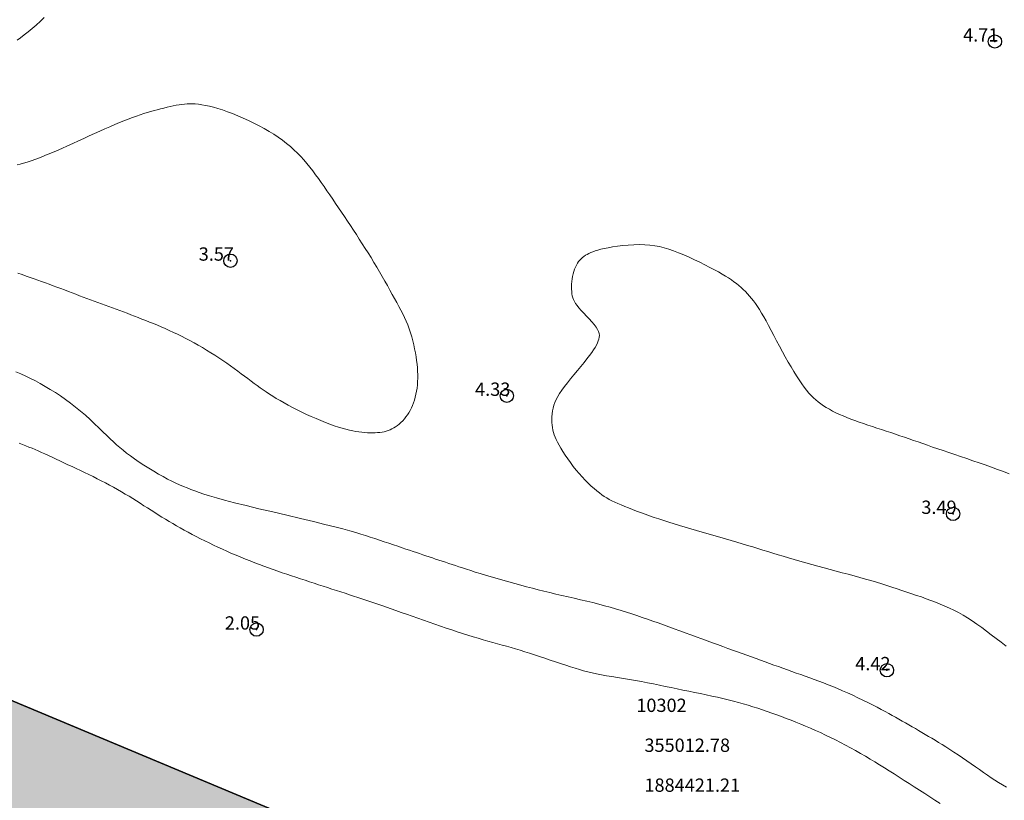
# Model space of a CAD drawing. Extents: x 354088 to 355338, y 1884265 to 1885075.
# Drawn here: x 354964 to 355038, y 1884425 to 1884483 of the extents above; entities that cross this region are included whole.
import ezdxf

# ---------------------------------------------------------------- set-up
doc = ezdxf.new("R2010")
doc.units = 0
doc.header["$MEASUREMENT"] = 0
doc.header["$PDMODE"] = 32
doc.header["$PDSIZE"] = -0.37
for name, color, linetype in [('0BUFER20', 7, 'Continuous'), ('0E20', 7, 'Continuous'), ('1TODAS1K', 7, 'Continuous'), ('COTA FOTOGRAMETRICA', 10, 'Continuous'), ('CURVA INTERMEDIA', 17, 'Continuous'), ('E20', 7, 'Continuous')]:
    doc.layers.add(name, color=color, linetype=linetype)
doc.styles.add('WMF-Times New Roman0', font='TIMES.TTF')

msp = doc.modelspace()

# ---------------------------------------------------------------- hatches: boundary and pattern name
at = {"linetype": 'Continuous'}
msp.add_hatch(color=254, dxfattribs=at).paths.add_polyline_path([(354110.943, 1884747.42), (354111.093, 1884747.411), (354120.119, 1884742.921), (354130.624, 1884739.271), (354152.754, 1884726.073), (354166.859, 1884721.766), (354176.771, 1884722.294), (354183.52, 1884719.158), (354189.229, 1884713.815), (354227.518, 1884700.096), (354248.083, 1884695.77), (354260.363, 1884691.186), (354276.831, 1884682.012), (354314.493, 1884666.228), (354346.721, 1884649.084), (354362.951, 1884643.708), (354376.921, 1884639.502), (354394.98, 1884635.384), (354450.989, 1884615.447), (354457.686, 1884614.276), (354459.328, 1884612.598), (354465.389, 1884611.99), (354466.169, 1884610.063), (354470.134, 1884607.557), (354472.406, 1884604.875), (354483.156, 1884598.107), (354497.229, 1884592.921), (354514.342, 1884588.284), (354523.68, 1884587.749), (354532.279, 1884588.367), (354534.697, 1884585.27), (354538.168, 1884582.899), (354568.713, 1884569.325), (354589.341, 1884562.968), (354600.372, 1884564.735), (354603.255, 1884563.212), (354604.629, 1884560.879), (354609.074, 1884558.529), (354612.236, 1884558.451), (354617.02, 1884556.447), (354620.975, 1884551.407), (354625.414, 1884548.283), (354639.005, 1884542.56), (354663.015, 1884534.607), (354666.707, 1884531.432), (354684.041, 1884525.752), (354701.055, 1884515.687), (354723.6, 1884506.922), (354729.314, 1884507.322), (354743.507, 1884501.527), (354752.592, 1884495.263), (354757.933, 1884492.717), (354764.319, 1884491.115), (354768.519, 1884489.148), (354779.51, 1884488.062), (354802.678, 1884476.01), (354829.84, 1884465.871), (354853.355, 1884458.346), (354858.649, 1884458.15), (354862.277, 1884459.204), (354868.711, 1884453.324), (354899.288, 1884441.059), (354922.064, 1884428.723), (354935.776, 1884424.782), (354949.056, 1884416.765), (354976.874, 1884405.131), (354990.953, 1884400.575), (354994.108, 1884401.667), (354997.895, 1884401.288), (355000.664, 1884398.385), (355015.678, 1884391.749), (355043.996, 1884381.9), (355051.53, 1884380.153), (355060.414, 1884380.716), (355064.945, 1884380.108), (355081.689, 1884372.617), (355084.438, 1884370.753), (355089.491, 1884364.661), (355098.267, 1884359.007), (355104.217, 1884357.087), (355112.592, 1884355.987), (355124.529, 1884351.719), (355126.537, 1884352.895), (355128.007, 1884352.602), (355136.259, 1884348.081), (355143.321, 1884342.03), (355151.96, 1884338.943), (355175.943, 1884333.164), (355175.943, 1884353.891), (355157.684, 1884358.136), (355153.529, 1884359.621), (355145.869, 1884365.621), (355137.617, 1884370.142), (355131.916, 1884372.216), (355125.067, 1884372.766), (355119.325, 1884374.819), (355106.899, 1884377.237), (355102.916, 1884379.803), (355099.832, 1884383.521), (355092.913, 1884389.17), (355073.113, 1884398.364), (355063.068, 1884400.484), (355053.192, 1884400.298), (355049.556, 1884401.141), (355023.018, 1884410.371), (355012.389, 1884415.069), (355004.735, 1884420.082), (354999.887, 1884421.189), (354991.452, 1884421.435), (354983.823, 1884423.903), (354958.131, 1884434.648), (354946.112, 1884441.904), (354941.301, 1884444.004), (354929.678, 1884447.344), (354906.734, 1884459.621), (354879.525, 1884470.535), (354875.133, 1884474.525), (354869.117, 1884477.998), (354862.277, 1884479.204), (354856.477, 1884478.346), (354836.389, 1884484.774), (354810.82, 1884494.319), (354786.35, 1884506.856), (354773.897, 1884508.714), (354764.736, 1884511.63), (354751.067, 1884520.043), (354736.874, 1884525.838), (354732.787, 1884527.018), (354726.672, 1884527.186), (354709.829, 1884533.734), (354690.269, 1884544.758), (354676.724, 1884549.196), (354669.855, 1884553.401), (354646.041, 1884561.298), (354635.162, 1884565.879), (354629.876, 1884571.768), (354627.02, 1884573.768), (354616.785, 1884577.859), (354613.255, 1884580.533), (354607.212, 1884583.529), (354600.372, 1884584.735), (354590.778, 1884583.453), (354575.744, 1884588.086), (354548.376, 1884600.248), (354545.135, 1884603.688), (354539.119, 1884607.161), (354532.279, 1884608.367), (354517.564, 1884608.132), (354503.314, 1884611.993), (354492.038, 1884616.149), (354485.672, 1884620.156), (354478.245, 1884627.311), (354472.229, 1884630.784), (354456.101, 1884634.857), (354401.687, 1884654.226), (354382.033, 1884658.85), (354354.618, 1884667.537), (354323.886, 1884683.885), (354285.59, 1884700.027), (354267.357, 1884709.923), (354252.2, 1884715.342), (354232.975, 1884719.386), (354199.873, 1884731.246), (354191.948, 1884737.296), (354183.611, 1884741.088), (354176.771, 1884742.294), (354169.322, 1884741.926), (354160.915, 1884744.493), (354137.188, 1884758.163), (354127.886, 1884761.395), (354117.933, 1884766.205), (354110.943, 1884767.644)])

# ---------------------------------------------------------------- linework, layer by layer
at = {"layer": '0BUFER20'}
msp.add_lwpolyline([(355049.556, 1884401.141), (355023.018, 1884410.371), (355012.389, 1884415.069), (355004.735, 1884420.082), (354999.887, 1884421.189), (354991.452, 1884421.435), (354983.823, 1884423.903), (354958.131, 1884434.648), (354946.112, 1884441.904), (354941.301, 1884444.004), (354929.678, 1884447.344), (354906.734, 1884459.621), (354879.525, 1884470.535)], dxfattribs=at)
at = {"layer": '0E20', "linetype": 'Continuous', "lineweight": 20, "ltscale": 0.5}
msp.add_lwpolyline([(354958.13, 1884434.65), (354983.82, 1884423.9)], dxfattribs=at)
at = {"layer": 'COTA FOTOGRAMETRICA'}
for p in [(355037.619, 1884481.83, 4.712), (354980.163, 1884465.363, 3.566), (355000.936, 1884455.207, 4.33), (355034.476, 1884446.337, 3.489), (354982.126, 1884437.645, 2.053), (355029.51, 1884434.59, 4.422)]:
    msp.add_point(p, dxfattribs=at)
at = {"layer": 'CURVA INTERMEDIA', "color": 17, "linetype": 'Continuous', "lineweight": 9}
for points, elevation in [([(354966.169, 1884483.644), (354965.876, 1884483.347), (354965.572, 1884483.065), (354965.265, 1884482.8), (354964.961, 1884482.552), (354964.667, 1884482.323), (354964.39, 1884482.115), (354964.138, 1884481.927)], 4.009), ([(354964.127, 1884472.573), (354964.354, 1884472.617), (354964.601, 1884472.679), (354964.877, 1884472.761), (354965.186, 1884472.864), (354965.524, 1884472.987), (354965.887, 1884473.126), (354966.271, 1884473.279), (354966.67, 1884473.444), (354967.079, 1884473.619), (354967.493, 1884473.8), (354967.908, 1884473.985), (354968.323, 1884474.173), (354968.735, 1884474.362), (354969.145, 1884474.55), (354969.549, 1884474.736), (354969.948, 1884474.919), (354970.34, 1884475.097), (354970.724, 1884475.268), (354971.098, 1884475.432), (354971.462, 1884475.588), (354971.814, 1884475.735), (354972.155, 1884475.873), (354972.481, 1884476.002), (354972.793, 1884476.12), (354973.091, 1884476.227), (354973.375, 1884476.324), (354973.647, 1884476.413), (354973.911, 1884476.495), (354974.167, 1884476.57), (354974.418, 1884476.641), (354974.666, 1884476.708), (354974.913, 1884476.772), (354975.158, 1884476.833), (354975.399, 1884476.891), (354975.635, 1884476.945), (354975.865, 1884476.994), (354976.087, 1884477.039), (354976.3, 1884477.077), (354976.504, 1884477.109), (354976.702, 1884477.134), (354976.898, 1884477.151), (354977.097, 1884477.159), (354977.303, 1884477.157), (354977.521, 1884477.145), (354977.755, 1884477.12), (354978.009, 1884477.084), (354978.284, 1884477.033), (354978.578, 1884476.969), (354978.89, 1884476.891), (354979.222, 1884476.797), (354979.571, 1884476.686), (354979.937, 1884476.559), (354980.319, 1884476.416), (354980.713, 1884476.256), (354981.115, 1884476.083), (354981.519, 1884475.898), (354981.921, 1884475.703), (354982.315, 1884475.501), (354982.698, 1884475.292), (354983.066, 1884475.079), (354983.418, 1884474.861), (354983.753, 1884474.639), (354984.073, 1884474.411), (354984.377, 1884474.179), (354984.666, 1884473.941), (354984.94, 1884473.697), (354985.198, 1884473.448), (354985.445, 1884473.193), (354985.68, 1884472.931), (354985.907, 1884472.663), (354986.127, 1884472.39), (354986.344, 1884472.11), (354986.558, 1884471.823), (354986.772, 1884471.531), (354986.986, 1884471.232), (354987.201, 1884470.928), (354987.416, 1884470.619), (354987.633, 1884470.306), (354987.85, 1884469.987), (354988.068, 1884469.665), (354988.288, 1884469.34), (354988.509, 1884469.011), (354988.732, 1884468.679), (354988.954, 1884468.345), (354989.178, 1884468.008), (354989.402, 1884467.668), (354989.626, 1884467.326), (354989.85, 1884466.982), (354990.073, 1884466.637), (354990.295, 1884466.289), (354990.515, 1884465.941), (354990.733, 1884465.591), (354990.948, 1884465.239), (354991.159, 1884464.887), (354991.366, 1884464.535), (354991.568, 1884464.183), (354991.765, 1884463.836), (354991.957, 1884463.493), (354992.142, 1884463.159), (354992.321, 1884462.834), (354992.494, 1884462.521), (354992.659, 1884462.222), (354992.817, 1884461.933), (354992.967, 1884461.652), (354993.109, 1884461.375), (354993.243, 1884461.1), (354993.368, 1884460.822), (354993.485, 1884460.538), (354993.594, 1884460.247), (354993.694, 1884459.949), (354993.785, 1884459.646), (354993.868, 1884459.342), (354993.942, 1884459.038), (354994.008, 1884458.737), (354994.066, 1884458.44), (354994.116, 1884458.151), (354994.158, 1884457.867), (354994.192, 1884457.591), (354994.217, 1884457.32), (354994.234, 1884457.054), (354994.242, 1884456.793), (354994.241, 1884456.537), (354994.232, 1884456.285), (354994.213, 1884456.038), (354994.187, 1884455.796), (354994.151, 1884455.56), (354994.107, 1884455.331), (354994.055, 1884455.108), (354993.994, 1884454.893), (354993.925, 1884454.687), (354993.847, 1884454.488), (354993.762, 1884454.298), (354993.67, 1884454.117), (354993.571, 1884453.944), (354993.464, 1884453.779), (354993.352, 1884453.624), (354993.233, 1884453.477), (354993.109, 1884453.339), (354992.981, 1884453.211), (354992.848, 1884453.092), (354992.713, 1884452.984), (354992.576, 1884452.886), (354992.437, 1884452.798), (354992.298, 1884452.722), (354992.158, 1884452.656), (354992.014, 1884452.6), (354991.867, 1884452.553), (354991.715, 1884452.514), (354991.557, 1884452.483), (354991.392, 1884452.459), (354991.218, 1884452.443), (354991.037, 1884452.432), (354990.849, 1884452.428), (354990.654, 1884452.43), (354990.452, 1884452.439), (354990.244, 1884452.454), (354990.031, 1884452.475), (354989.812, 1884452.502), (354989.586, 1884452.537), (354989.351, 1884452.58), (354989.104, 1884452.633), (354988.844, 1884452.696), (354988.569, 1884452.772), (354988.277, 1884452.861), (354987.966, 1884452.964), (354987.639, 1884453.08), (354987.299, 1884453.208), (354986.95, 1884453.346), (354986.595, 1884453.494), (354986.237, 1884453.65), (354985.879, 1884453.813), (354985.526, 1884453.982), (354985.178, 1884454.154), (354984.839, 1884454.329), (354984.511, 1884454.504), (354984.195, 1884454.679), (354983.894, 1884454.852), (354983.61, 1884455.021), (354983.344, 1884455.184), (354983.094, 1884455.344), (354982.856, 1884455.502), (354982.626, 1884455.66), (354982.401, 1884455.819), (354982.177, 1884455.981), (354981.95, 1884456.148), (354981.717, 1884456.321), (354981.478, 1884456.5), (354981.232, 1884456.685), (354980.978, 1884456.873), (354980.717, 1884457.066), (354980.448, 1884457.261), (354980.17, 1884457.459), (354979.884, 1884457.659), (354979.591, 1884457.859), (354979.291, 1884458.058), (354978.986, 1884458.257), (354978.678, 1884458.452), (354978.366, 1884458.644), (354978.053, 1884458.831), (354977.739, 1884459.013), (354977.426, 1884459.189), (354977.113, 1884459.359), (354976.801, 1884459.523), (354976.49, 1884459.681), (354976.181, 1884459.834), (354975.874, 1884459.98), (354975.569, 1884460.121), (354975.267, 1884460.256), (354974.968, 1884460.387), (354974.671, 1884460.513), (354974.377, 1884460.635), (354974.086, 1884460.753), (354973.797, 1884460.869), (354973.511, 1884460.981), (354973.228, 1884461.092), (354972.946, 1884461.2), (354972.667, 1884461.306), (354972.389, 1884461.411), (354972.113, 1884461.514), (354971.838, 1884461.616), (354971.564, 1884461.716), (354971.291, 1884461.817), (354971.018, 1884461.916), (354970.746, 1884462.016), (354970.473, 1884462.116), (354970.201, 1884462.217), (354969.928, 1884462.318), (354969.655, 1884462.421), (354969.38, 1884462.524), (354969.105, 1884462.629), (354968.828, 1884462.734), (354968.549, 1884462.841), (354968.268, 1884462.947), (354967.984, 1884463.055), (354967.697, 1884463.162), (354967.409, 1884463.27), (354967.12, 1884463.377), (354966.83, 1884463.484), (354966.54, 1884463.59), (354966.252, 1884463.695), (354965.967, 1884463.798), (354965.683, 1884463.9), (354965.399, 1884464.001), (354965.11, 1884464.104), (354964.814, 1884464.209), (354964.505, 1884464.318), (354964.181, 1884464.432)], 4.009), ([(355038.474, 1884436.403), (355038.094, 1884436.692), (355037.72, 1884436.98), (355037.351, 1884437.264), (355036.987, 1884437.54), (355036.628, 1884437.807), (355036.273, 1884438.062), (355035.922, 1884438.301), (355035.574, 1884438.523), (355035.229, 1884438.729), (355034.886, 1884438.919), (355034.543, 1884439.097), (355034.2, 1884439.262), (355033.856, 1884439.418), (355033.51, 1884439.565), (355033.161, 1884439.705), (355032.809, 1884439.839), (355032.454, 1884439.969), (355032.096, 1884440.095), (355031.735, 1884440.219), (355031.371, 1884440.341), (355031.005, 1884440.464), (355030.636, 1884440.587), (355030.263, 1884440.71), (355029.886, 1884440.834), (355029.502, 1884440.958), (355029.112, 1884441.081), (355028.715, 1884441.203), (355028.308, 1884441.325), (355027.892, 1884441.445), (355027.467, 1884441.564), (355027.035, 1884441.682), (355026.595, 1884441.801), (355026.149, 1884441.92), (355025.697, 1884442.04), (355025.241, 1884442.162), (355024.782, 1884442.286), (355024.323, 1884442.412), (355023.865, 1884442.538), (355023.413, 1884442.664), (355022.969, 1884442.79), (355022.536, 1884442.914), (355022.117, 1884443.036), (355021.714, 1884443.155), (355021.323, 1884443.272), (355020.942, 1884443.388), (355020.565, 1884443.503), (355020.19, 1884443.618), (355019.812, 1884443.734), (355019.427, 1884443.852), (355019.032, 1884443.972), (355018.627, 1884444.094), (355018.214, 1884444.218), (355017.794, 1884444.343), (355017.367, 1884444.469), (355016.936, 1884444.595), (355016.5, 1884444.721), (355016.062, 1884444.847), (355015.624, 1884444.973), (355015.187, 1884445.098), (355014.755, 1884445.223), (355014.329, 1884445.347), (355013.911, 1884445.47), (355013.505, 1884445.593), (355013.111, 1884445.715), (355012.731, 1884445.837), (355012.362, 1884445.958), (355012.005, 1884446.078), (355011.658, 1884446.197), (355011.322, 1884446.316), (355010.996, 1884446.434), (355010.679, 1884446.552), (355010.372, 1884446.669), (355010.078, 1884446.784), (355009.797, 1884446.898), (355009.53, 1884447.009), (355009.281, 1884447.118), (355009.048, 1884447.223), (355008.835, 1884447.326), (355008.636, 1884447.429), (355008.447, 1884447.535), (355008.263, 1884447.648), (355008.081, 1884447.772), (355007.894, 1884447.909), (355007.7, 1884448.063), (355007.494, 1884448.238), (355007.278, 1884448.431), (355007.054, 1884448.643), (355006.826, 1884448.87), (355006.596, 1884449.112), (355006.367, 1884449.367), (355006.142, 1884449.633), (355005.923, 1884449.909), (355005.712, 1884450.19), (355005.513, 1884450.472), (355005.325, 1884450.749), (355005.153, 1884451.018), (355004.997, 1884451.273), (355004.859, 1884451.511), (355004.742, 1884451.726), (355004.643, 1884451.924), (355004.562, 1884452.109), (355004.495, 1884452.286), (355004.442, 1884452.46), (355004.399, 1884452.636), (355004.366, 1884452.818), (355004.341, 1884453.011), (355004.325, 1884453.213), (355004.318, 1884453.422), (355004.322, 1884453.637), (355004.339, 1884453.854), (355004.368, 1884454.072), (355004.412, 1884454.288), (355004.471, 1884454.501), (355004.548, 1884454.714), (355004.644, 1884454.93), (355004.762, 1884455.154), (355004.903, 1884455.388), (355005.07, 1884455.636), (355005.264, 1884455.902), (355005.485, 1884456.187), (355005.728, 1884456.488), (355005.983, 1884456.796), (355006.242, 1884457.106), (355006.497, 1884457.411), (355006.739, 1884457.704), (355006.959, 1884457.978), (355007.152, 1884458.228), (355007.317, 1884458.456), (355007.457, 1884458.663), (355007.574, 1884458.852), (355007.671, 1884459.026), (355007.749, 1884459.186), (355007.811, 1884459.336), (355007.858, 1884459.477), (355007.888, 1884459.615), (355007.896, 1884459.751), (355007.88, 1884459.891), (355007.836, 1884460.039), (355007.761, 1884460.198), (355007.65, 1884460.373), (355007.502, 1884460.565), (355007.326, 1884460.771), (355007.131, 1884460.985), (355006.927, 1884461.202), (355006.724, 1884461.415), (355006.532, 1884461.621), (355006.361, 1884461.812), (355006.22, 1884461.986), (355006.106, 1884462.144), (355006.016, 1884462.293), (355005.947, 1884462.436), (355005.896, 1884462.579), (355005.86, 1884462.725), (355005.834, 1884462.881), (355005.815, 1884463.049), (355005.805, 1884463.228), (355005.803, 1884463.414), (355005.808, 1884463.606), (355005.823, 1884463.801), (355005.845, 1884463.995), (355005.877, 1884464.186), (355005.918, 1884464.371), (355005.968, 1884464.55), (355006.025, 1884464.72), (355006.091, 1884464.881), (355006.164, 1884465.032), (355006.243, 1884465.172), (355006.329, 1884465.299), (355006.421, 1884465.413), (355006.518, 1884465.515), (355006.622, 1884465.606), (355006.733, 1884465.689), (355006.851, 1884465.766), (355006.976, 1884465.837), (355007.109, 1884465.904), (355007.251, 1884465.97), (355007.405, 1884466.034), (355007.578, 1884466.096), (355007.774, 1884466.157), (355007.998, 1884466.217), (355008.256, 1884466.277), (355008.552, 1884466.336), (355008.889, 1884466.393), (355009.26, 1884466.448), (355009.656, 1884466.496), (355010.068, 1884466.535), (355010.485, 1884466.561), (355010.899, 1884466.573), (355011.301, 1884466.566), (355011.683, 1884466.539), (355012.049, 1884466.491), (355012.405, 1884466.423), (355012.757, 1884466.335), (355013.11, 1884466.228), (355013.47, 1884466.102), (355013.843, 1884465.957), (355014.234, 1884465.794), (355014.635, 1884465.617), (355015.04, 1884465.431), (355015.441, 1884465.241), (355015.83, 1884465.049), (355016.199, 1884464.861), (355016.54, 1884464.682), (355016.849, 1884464.514), (355017.126, 1884464.357), (355017.377, 1884464.208), (355017.604, 1884464.064), (355017.813, 1884463.924), (355018.008, 1884463.784), (355018.192, 1884463.643), (355018.369, 1884463.499), (355018.54, 1884463.351), (355018.706, 1884463.197), (355018.867, 1884463.038), (355019.024, 1884462.873), (355019.177, 1884462.701), (355019.327, 1884462.522), (355019.475, 1884462.335), (355019.621, 1884462.135), (355019.77, 1884461.921), (355019.921, 1884461.688), (355020.079, 1884461.432), (355020.244, 1884461.15), (355020.419, 1884460.839), (355020.606, 1884460.496), (355020.802, 1884460.126), (355021.007, 1884459.737), (355021.218, 1884459.336), (355021.433, 1884458.929), (355021.65, 1884458.524), (355021.867, 1884458.128), (355022.083, 1884457.746), (355022.296, 1884457.381), (355022.505, 1884457.034), (355022.71, 1884456.708), (355022.91, 1884456.403), (355023.103, 1884456.121), (355023.289, 1884455.863), (355023.468, 1884455.631), (355023.641, 1884455.421), (355023.813, 1884455.231), (355023.984, 1884455.058), (355024.16, 1884454.898), (355024.342, 1884454.747), (355024.533, 1884454.604), (355024.736, 1884454.465), (355024.951, 1884454.329), (355025.178, 1884454.196), (355025.418, 1884454.067), (355025.669, 1884453.941), (355025.933, 1884453.818), (355026.209, 1884453.697), (355026.497, 1884453.58), (355026.796, 1884453.464), (355027.105, 1884453.35), (355027.423, 1884453.237), (355027.748, 1884453.125), (355028.079, 1884453.013), (355028.416, 1884452.901), (355028.756, 1884452.788), (355029.1, 1884452.675), (355029.446, 1884452.561), (355029.792, 1884452.446), (355030.139, 1884452.33), (355030.484, 1884452.214), (355030.827, 1884452.097), (355031.168, 1884451.98), (355031.509, 1884451.862), (355031.853, 1884451.741), (355032.203, 1884451.619), (355032.564, 1884451.493), (355032.937, 1884451.364), (355033.327, 1884451.23), (355033.735, 1884451.092), (355034.16, 1884450.949), (355034.598, 1884450.802), (355035.047, 1884450.651), (355035.505, 1884450.496), (355035.967, 1884450.338), (355036.432, 1884450.176), (355036.895, 1884450.013), (355037.356, 1884449.848), (355037.81, 1884449.683), (355038.256, 1884449.519), (355038.691, 1884449.358)], 4.009), ([(354964.043, 1884457.019), (354964.412, 1884456.858), (354964.777, 1884456.691), (354965.14, 1884456.515), (354965.504, 1884456.329), (354965.871, 1884456.13), (354966.244, 1884455.919), (354966.622, 1884455.694), (354967.003, 1884455.456), (354967.385, 1884455.204), (354967.767, 1884454.938), (354968.148, 1884454.659), (354968.525, 1884454.366), (354968.896, 1884454.06), (354969.26, 1884453.746), (354969.613, 1884453.429), (354969.953, 1884453.114), (354970.277, 1884452.808), (354970.582, 1884452.514), (354970.865, 1884452.24), (354971.126, 1884451.987), (354971.37, 1884451.754), (354971.607, 1884451.534), (354971.844, 1884451.324), (354972.09, 1884451.117), (354972.352, 1884450.908), (354972.639, 1884450.693), (354972.956, 1884450.468), (354973.299, 1884450.237), (354973.658, 1884450.003), (354974.027, 1884449.771), (354974.398, 1884449.546), (354974.762, 1884449.333), (354975.112, 1884449.136), (354975.442, 1884448.959), (354975.754, 1884448.8), (354976.052, 1884448.656), (354976.341, 1884448.525), (354976.624, 1884448.402), (354976.905, 1884448.286), (354977.189, 1884448.172), (354977.482, 1884448.059), (354977.802, 1884447.943), (354978.166, 1884447.819), (354978.596, 1884447.684), (354979.109, 1884447.534), (354979.725, 1884447.366), (354980.464, 1884447.175), (354981.335, 1884446.96), (354982.308, 1884446.726), (354983.34, 1884446.482), (354984.393, 1884446.235), (354985.425, 1884445.993), (354986.396, 1884445.763), (354987.265, 1884445.553), (354988.002, 1884445.37), (354988.618, 1884445.21), (354989.135, 1884445.069), (354989.576, 1884444.942), (354989.962, 1884444.825), (354990.314, 1884444.713), (354990.656, 1884444.601), (354991.004, 1884444.487), (354991.358, 1884444.369), (354991.713, 1884444.251), (354992.066, 1884444.134), (354992.411, 1884444.019), (354992.743, 1884443.907), (354993.058, 1884443.801), (354993.353, 1884443.701), (354993.63, 1884443.608), (354993.891, 1884443.519), (354994.142, 1884443.434), (354994.385, 1884443.352), (354994.623, 1884443.271), (354994.86, 1884443.19), (354995.099, 1884443.11), (354995.34, 1884443.029), (354995.583, 1884442.947), (354995.828, 1884442.865), (354996.074, 1884442.783), (354996.32, 1884442.701), (354996.567, 1884442.618), (354996.816, 1884442.535), (354997.069, 1884442.451), (354997.332, 1884442.365), (354997.608, 1884442.275), (354997.903, 1884442.18), (354998.221, 1884442.08), (354998.566, 1884441.973), (354998.941, 1884441.859), (354999.343, 1884441.738), (354999.765, 1884441.613), (355000.202, 1884441.486), (355000.648, 1884441.357), (355001.098, 1884441.23), (355001.546, 1884441.104), (355001.987, 1884440.983), (355002.424, 1884440.866), (355002.857, 1884440.752), (355003.291, 1884440.64), (355003.727, 1884440.531), (355004.168, 1884440.423), (355004.616, 1884440.316), (355005.074, 1884440.21), (355005.538, 1884440.104), (355006.006, 1884439.997), (355006.474, 1884439.889), (355006.938, 1884439.781), (355007.396, 1884439.67), (355007.843, 1884439.557), (355008.278, 1884439.442), (355008.702, 1884439.325), (355009.116, 1884439.204), (355009.522, 1884439.081), (355009.923, 1884438.956), (355010.32, 1884438.827), (355010.716, 1884438.696), (355011.111, 1884438.563), (355011.508, 1884438.426), (355011.906, 1884438.287), (355012.305, 1884438.146), (355012.708, 1884438.002), (355013.113, 1884437.856), (355013.521, 1884437.708), (355013.933, 1884437.558), (355014.347, 1884437.407), (355014.762, 1884437.255), (355015.175, 1884437.103), (355015.585, 1884436.952), (355015.99, 1884436.803), (355016.388, 1884436.657), (355016.779, 1884436.514), (355017.161, 1884436.374), (355017.537, 1884436.236), (355017.905, 1884436.102), (355018.267, 1884435.97), (355018.624, 1884435.84), (355018.975, 1884435.713), (355019.322, 1884435.588), (355019.665, 1884435.464), (355020.005, 1884435.341), (355020.342, 1884435.22), (355020.678, 1884435.1), (355021.013, 1884434.98), (355021.348, 1884434.861), (355021.683, 1884434.741), (355022.02, 1884434.622), (355022.356, 1884434.502), (355022.694, 1884434.382), (355023.031, 1884434.262), (355023.37, 1884434.14), (355023.708, 1884434.018), (355024.047, 1884433.895), (355024.388, 1884433.769), (355024.732, 1884433.639), (355025.08, 1884433.504), (355025.435, 1884433.362), (355025.797, 1884433.213), (355026.169, 1884433.054), (355026.549, 1884432.885), (355026.935, 1884432.709), (355027.322, 1884432.527), (355027.703, 1884432.344), (355028.075, 1884432.162), (355028.432, 1884431.983), (355028.769, 1884431.811), (355029.082, 1884431.648), (355029.374, 1884431.492), (355029.649, 1884431.343), (355029.91, 1884431.199), (355030.162, 1884431.058), (355030.408, 1884430.918), (355030.652, 1884430.778), (355030.897, 1884430.637), (355031.144, 1884430.494), (355031.392, 1884430.35), (355031.641, 1884430.205), (355031.89, 1884430.06), (355032.138, 1884429.915), (355032.386, 1884429.769), (355032.634, 1884429.624), (355032.882, 1884429.477), (355033.134, 1884429.327), (355033.393, 1884429.17), (355033.66, 1884429.006), (355033.939, 1884428.831), (355034.231, 1884428.644), (355034.538, 1884428.444), (355034.857, 1884428.233), (355035.183, 1884428.014), (355035.512, 1884427.79), (355035.839, 1884427.565), (355036.16, 1884427.342), (355036.471, 1884427.123), (355036.768, 1884426.913), (355037.055, 1884426.71), (355037.337, 1884426.515), (355037.618, 1884426.327), (355037.903, 1884426.146), (355038.197, 1884425.972), (355038.504, 1884425.805)], 4.009), ([(354964.285, 1884451.655), (354964.539, 1884451.556), (354964.782, 1884451.46), (354965.018, 1884451.364), (354965.251, 1884451.268), (354965.484, 1884451.169), (354965.722, 1884451.066), (354965.968, 1884450.957), (354966.224, 1884450.841), (354966.491, 1884450.718), (354966.767, 1884450.589), (354967.052, 1884450.455), (354967.345, 1884450.317), (354967.644, 1884450.176), (354967.948, 1884450.033), (354968.257, 1884449.888), (354968.569, 1884449.742), (354968.884, 1884449.594), (354969.2, 1884449.445), (354969.517, 1884449.294), (354969.833, 1884449.14), (354970.147, 1884448.985), (354970.458, 1884448.827), (354970.767, 1884448.667), (354971.072, 1884448.505), (354971.374, 1884448.34), (354971.672, 1884448.173), (354971.967, 1884448.004), (354972.258, 1884447.833), (354972.545, 1884447.66), (354972.828, 1884447.485), (354973.108, 1884447.309), (354973.384, 1884447.133)], 3), ([(354973.384, 1884447.133), (354973.658, 1884446.957), (354973.93, 1884446.782), (354974.2, 1884446.609), (354974.469, 1884446.438), (354974.737, 1884446.268), (354975.005, 1884446.101), (354975.275, 1884445.934), (354975.548, 1884445.77), (354975.825, 1884445.606), (354976.106, 1884445.443), (354976.393, 1884445.28), (354976.686, 1884445.119), (354976.984, 1884444.957), (354977.288, 1884444.796), (354977.598, 1884444.636), (354977.913, 1884444.475), (354978.234, 1884444.315), (354978.559, 1884444.155), (354978.89, 1884443.996), (354979.225, 1884443.837), (354979.563, 1884443.681), (354979.904, 1884443.527), (354980.248, 1884443.375), (354980.594, 1884443.227), (354980.941, 1884443.083), (354981.289, 1884442.942), (354981.638, 1884442.804), (354981.986, 1884442.67), (354982.335, 1884442.539), (354982.683, 1884442.411), (354983.029, 1884442.285), (354983.375, 1884442.162), (354983.719, 1884442.041), (354984.062, 1884441.923), (354984.405, 1884441.805), (354984.746, 1884441.69), (354985.087, 1884441.575), (354985.428, 1884441.461), (354985.769, 1884441.349), (354986.109, 1884441.237), (354986.449, 1884441.125), (354986.788, 1884441.015), (354987.125, 1884440.905), (354987.461, 1884440.797), (354987.795, 1884440.689), (354988.126, 1884440.583), (354988.455, 1884440.478), (354988.78, 1884440.374), (354989.101, 1884440.27), (354989.418, 1884440.168), (354989.729, 1884440.066), (354990.035, 1884439.965), (354990.335, 1884439.864), (354990.632, 1884439.763), (354990.932, 1884439.66), (354991.238, 1884439.554), (354991.554, 1884439.444), (354991.884, 1884439.328), (354992.233, 1884439.206), (354992.603, 1884439.077), (354992.993, 1884438.941), (354993.398, 1884438.8), (354993.815, 1884438.655), (354994.24, 1884438.507), (354994.671, 1884438.357), (354995.102, 1884438.206), (354995.531, 1884438.056), (354995.957, 1884437.908), (354996.379, 1884437.762), (354996.796, 1884437.619), (354997.208, 1884437.481), (354997.612, 1884437.348), (354998.009, 1884437.223), (354998.399, 1884437.104), (354998.78, 1884436.991), (354999.153, 1884436.884), (354999.52, 1884436.782), (354999.879, 1884436.682), (355000.232, 1884436.584), (355000.578, 1884436.487), (355000.919, 1884436.391), (355001.256, 1884436.292), (355001.594, 1884436.192), (355001.936, 1884436.088), (355002.284, 1884435.98), (355002.641, 1884435.866), (355003.012, 1884435.746), (355003.396, 1884435.619), (355003.791, 1884435.487), (355004.191, 1884435.353), (355004.589, 1884435.219), (355004.982, 1884435.088), (355005.362, 1884434.964), (355005.725, 1884434.847), (355006.067, 1884434.741), (355006.393, 1884434.645), (355006.71, 1884434.557), (355007.027, 1884434.475), (355007.35, 1884434.399), (355007.686, 1884434.326), (355008.044, 1884434.255), (355008.429, 1884434.184), (355008.837, 1884434.114), (355009.264, 1884434.042), (355009.705, 1884433.969), (355010.156, 1884433.894), (355010.611, 1884433.816), (355011.066, 1884433.734), (355011.516, 1884433.649), (355011.963, 1884433.56), (355012.406, 1884433.469), (355012.848, 1884433.377), (355013.288, 1884433.284), (355013.728, 1884433.191), (355014.168, 1884433.1), (355014.61, 1884433.01), (355015.052, 1884432.921), (355015.491, 1884432.833), (355015.925, 1884432.745), (355016.354, 1884432.656), (355016.773, 1884432.565), (355017.182, 1884432.472), (355017.579, 1884432.376), (355017.965, 1884432.277), (355018.342, 1884432.174), (355018.711, 1884432.069), (355019.075, 1884431.96), (355019.435, 1884431.848), (355019.792, 1884431.733), (355020.149, 1884431.615), (355020.506, 1884431.494), (355020.863, 1884431.369), (355021.22, 1884431.241), (355021.578, 1884431.109), (355021.937, 1884430.974), (355022.297, 1884430.834), (355022.659, 1884430.691), (355023.023, 1884430.544), (355023.389, 1884430.392), (355023.757, 1884430.234), (355024.128, 1884430.071), (355024.501, 1884429.902), (355024.877, 1884429.726), (355025.256, 1884429.543), (355025.637, 1884429.354), (355026.018, 1884429.16), (355026.399, 1884428.961), (355026.776, 1884428.758), (355027.151, 1884428.552), (355027.52, 1884428.344), (355027.883, 1884428.134), (355028.242, 1884427.922), (355028.598, 1884427.708), (355028.954, 1884427.489), (355029.312, 1884427.266), (355029.673, 1884427.039), (355030.04, 1884426.805), (355030.414, 1884426.565), (355030.793, 1884426.32), (355031.178, 1884426.071), (355031.565, 1884425.821), (355031.955, 1884425.57), (355032.344, 1884425.32), (355032.732, 1884425.073), (355033.118, 1884424.83), (355033.502, 1884424.591)], 3)]:
    msp.add_lwpolyline(points, dxfattribs=dict(at, elevation=elevation))
at = {"layer": 'E20', "elevation": 0.009}
msp.add_lwpolyline([(354879.525, 1884470.535), (354906.734, 1884459.621), (354929.678, 1884447.344), (354941.301, 1884444.004), (354946.112, 1884441.904), (354958.131, 1884434.648), (354983.823, 1884423.903), (354991.452, 1884421.435), (354999.887, 1884421.189), (355004.735, 1884420.082), (355012.389, 1884415.069), (355023.018, 1884410.371), (355049.556, 1884401.141)], dxfattribs=at)

# ---------------------------------------------------------------- texts
at = {"layer": '1TODAS1K', "style": 'WMF-Times New Roman0'}
for s, p in [('4.71', (355035.234, 1884481.83)), ('3.57', (354977.778, 1884465.363)), ('4.33', (354998.551, 1884455.207)), ('3.49', (355032.091, 1884446.337)), ('2.05', (354979.741, 1884437.645)), ('4.42', (355027.125, 1884434.59)), ('10302', (355010.668, 1884431.458)), ('  355012.78', (355010.668, 1884428.458)), ('  1884421.21', (355010.668, 1884425.458))]:
    msp.add_text(s, height=1, dxfattribs=at).set_placement(p)

doc.saveas('drawing.dxf')
